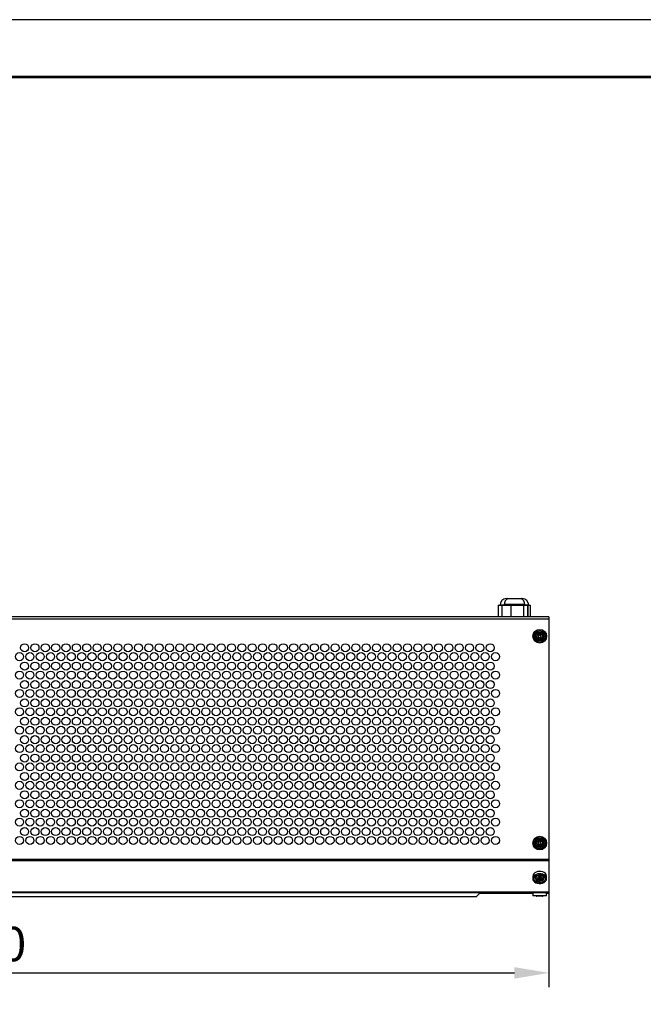
# Model space of a CAD drawing. Units: millimetres. Extents: x 3703 to 4123, y 2209 to 2506.
# Drawn here: x 3989 to 4043, y 2420 to 2506 of the extents above; entities that cross this region are included whole.
import ezdxf

# ---------------------------------------------------------------- set-up
doc = ezdxf.new("R2010")
doc.units = ezdxf.units.MM
doc.layers.add('Греерс', color=7, linetype='Continuous', lineweight=25)
doc.layers.add('Рамки', color=7, linetype='Continuous')
doc.styles.get("Standard").update_dxf_attribs({"font": 'isocpeur.ttf'})
doc.dimstyles.new('ISO-25', dxfattribs={"dimtxt": 2.5, "dimasz": 2.5, "dimexe": 1.25, "dimexo": 0.625, "dimtad": 1, "dimtxsty": 'Standard', "dimcen": 2.5, "dimadec": 0, "dimazin": 0, "dimtfac": 1, "dimtmove": 0, "dimatfit": 3, "dimfxl": 1, "dimarcsym": 0})

# ---------------------------------------------------------------- blocks, each defined once
blk = doc.blocks.new('*D12')
at = {"color": 0, "lineweight": -2, "transparency": 16777216}
for p, q in [((3935.276, 2441.443), (3935.276, 2421.921)), ((4035.276, 2441.496), (4035.276, 2421.921)), ((3938.276, 2423.171), (4032.276, 2423.171))]:
    blk.add_line(p, q, dxfattribs=at)
at = {"color": 0, "transparency": 16777216}
for points in [[(3938.276, 2423.671), (3938.276, 2422.671), (3935.276, 2423.171)], [(4032.276, 2423.671), (4032.276, 2422.671), (4035.276, 2423.171)]]:
    blk.add_solid(points, dxfattribs=at)
at = {"layer": 'Defpoints', "color": 0, "transparency": 16777216}
for p in [(3935.276, 2442.068), (4035.276, 2442.121), (4035.276, 2423.171)]:
    blk.add_point(p, dxfattribs=at)
at = {"color": 1, "transparency": 16777216, "insert": (3985.276, 2425.296), "char_height": 3, "attachment_point": 5}
blk.add_mtext('1000', dxfattribs=at)
blk = doc.blocks.new('ГРЕЕРС ЗВ-100Н сп')
at = {"color": 7, "linetype": 'Continuous', "lineweight": 25}
for p, q in [((100.399, -2.527), (100.399, -3.527)), ((100.399, -2.527), (103.163, -2.527)), ((100.55, -2.525), (100.55, -2.527)), ((100.696, -2.527), (100.696, -3.527)), ((100.9, -2.473), (100.9, -2.527)), ((101.1, -1.927), (102.5, -1.927)), ((101.476, -2.527), (101.476, -3.527)), ((102.603, -2.527), (102.603, -3.527)), ((102.7, -2.527), (102.7, -2.473)), ((102.951, -2.527), (102.951, -3.527)), ((102.979, -2.527), (102.979, -3.527)), ((103.05, -2.527), (103.05, -2.525)), ((103.163, -2.527), (103.163, -3.527)), ((104.8, -3.527), (4.8, -3.527)), ((104.8, -3.727), (4.8, -3.727)), ((104.8, -3.527), (104.8, -27.627)), ((103.858, -5.16), (103.927, -5.089)), ((103.999, -5.158), (103.927, -5.089)), ((103.999, -5.158), (104.069, -5.086)), ((104.141, -5.156), (104.069, -5.086)), ((103.93, -5.23), (103.858, -5.16)), ((103.86, -5.302), (103.93, -5.23)), ((103.932, -5.371), (103.86, -5.302)), ((103.932, -5.371), (104.001, -5.3)), ((104.073, -5.369), (104.001, -5.3)), ((104.071, -5.228), (104.141, -5.156)), ((104.143, -5.297), (104.071, -5.228)), ((104.073, -5.369), (104.143, -5.297)), ((103.858, -23.161), (103.927, -23.089)), ((103.999, -23.159), (103.927, -23.089)), ((103.999, -23.159), (104.069, -23.087)), ((104.141, -23.157), (104.069, -23.087)), ((103.93, -23.23), (103.858, -23.161)), ((103.86, -23.302), (103.93, -23.23)), ((103.932, -23.372), (103.86, -23.302)), ((103.932, -23.372), (104.001, -23.3)), ((104.073, -23.37), (104.001, -23.3)), ((104.071, -23.228), (104.141, -23.157)), ((104.143, -23.298), (104.071, -23.228)), ((104.073, -23.37), (104.143, -23.298)), ((4.8, -24.616), (104.8, -24.616)), ((4.8, -24.757), (104.8, -24.757)), ((103.4, -26.113), (103.4, -26.325)), ((103.65, -26.226), (103.65, -26.269)), ((103.851, -26.302), (103.849, -26.373)), ((103.849, -26.373), (103.949, -26.374)), ((103.851, -26.302), (103.951, -26.303)), ((103.851, -26.302), (103.949, -26.303)), ((103.949, -26.374), (103.947, -26.445)), ((103.947, -26.445), (104.047, -26.446)), ((103.949, -26.303), (103.949, -26.374)), ((103.949, -26.374), (104.047, -26.375)), ((103.953, -26.233), (103.951, -26.303)), ((103.953, -26.233), (104.053, -26.234)), ((104.049, -26.305), (104.047, -26.375)), ((104.049, -26.375), (104.047, -26.446)), ((104.047, -26.375), (104.047, -26.446)), ((104.049, -26.305), (104.149, -26.306)), ((104.049, -26.305), (104.049, -26.375)), ((104.049, -26.375), (104.149, -26.377)), ((104.053, -26.234), (104.051, -26.305)), ((104.051, -26.234), (104.051, -26.305)), ((104.051, -26.234), (104.051, -26.234)), ((104.051, -26.305), (104.151, -26.306)), ((104.151, -26.306), (104.149, -26.377)), ((104.149, -26.306), (104.149, -26.306)), ((104.149, -26.306), (104.149, -26.377)), ((104.35, -26.269), (104.35, -26.226)), ((104.6, -26.325), (104.6, -26.113)), ((4.8, -27.469), (104.8, -27.469)), ((4.8, -27.527), (104.8, -27.527)), ((11.1, -27.877), (98.5, -27.877)), ((98.5, -27.877), (98.85, -27.527)), ((103.4, -27.627), (98.75, -27.627)), ((99.8, -27.527), (99.8, -27.627)), ((99.85, -27.527), (99.85, -27.627)), ((103.4, -27.527), (103.4, -27.827)), ((104.6, -27.827), (103.4, -27.827)), ((104.25, -27.847), (103.75, -27.847)), ((104.6, -27.827), (104.6, -27.527)), ((104.8, -27.627), (104.6, -27.627))]:
    blk.add_line(p, q, dxfattribs=at)
at = {"color": 8, "linetype": 'Continuous', "lineweight": 25}
for p, q in [((100.9, -2.525), (100.55, -2.525)), ((102.7, -2.473), (100.9, -2.473)), ((103.05, -2.525), (102.7, -2.525))]:
    blk.add_line(p, q, dxfattribs=at)
at = {"color": 7, "linetype": 'Continuous', "lineweight": 25, "flags": 128}
for points in [[(91.909, -8.285), (91.851, -8.321), (91.848, -8.322)], [(104.6, -26.113), (104.597, -26.068), (104.562, -25.964), (104.492, -25.87), (104.391, -25.791), (104.266, -25.733), (104.124, -25.698), (103.974, -25.689), (103.825, -25.707), (103.688, -25.751), (103.571, -25.817), (103.48, -25.902), (103.422, -26), (103.4, -26.105)], [(103.4, -26.317), (103.416, -26.423), (103.469, -26.523), (103.555, -26.61), (103.669, -26.679), (103.804, -26.726), (103.952, -26.748), (104.102, -26.743), (104.246, -26.712), (104.374, -26.657), (104.479, -26.581), (104.554, -26.489), (104.594, -26.386), (104.597, -26.28), (104.562, -26.176), (104.492, -26.082), (104.391, -26.003), (104.266, -25.945), (104.124, -25.91), (103.974, -25.901), (103.825, -25.919), (103.688, -25.963), (103.571, -26.029), (103.48, -26.114), (103.422, -26.212), (103.4, -26.317)], [(103.5, -26.319), (103.521, -26.223), (103.578, -26.136), (103.666, -26.062), (103.778, -26.008), (103.908, -25.978), (104.044, -25.973), (104.176, -25.994), (104.296, -26.04), (104.394, -26.107), (104.462, -26.19), (104.497, -26.283), (104.494, -26.38), (104.455, -26.472), (104.382, -26.553), (104.281, -26.618), (104.159, -26.66), (104.025, -26.678), (103.889, -26.67), (103.762, -26.636), (103.652, -26.579), (103.568, -26.503), (103.516, -26.414), (103.5, -26.319)], [(103.6, -26.251), (103.604, -26.223), (103.629, -26.163), (103.677, -26.108), (103.755, -26.056), (103.851, -26.02), (103.959, -26.002), (104.071, -26.005), (104.177, -26.028), (104.267, -26.068), (104.337, -26.12), (104.38, -26.178), (104.399, -26.237), (104.397, -26.257)], [(103.723, -26.075), (103.671, -26.141), (103.65, -26.221)], [(103.65, -26.263), (103.656, -26.321), (103.689, -26.397), (103.747, -26.461), (103.826, -26.509), (103.923, -26.539), (104.028, -26.545), (104.132, -26.526), (104.226, -26.481), (104.293, -26.422), (104.335, -26.35), (104.35, -26.271), (104.349, -26.267)], [(103.75, -26.336), (103.768, -26.404), (103.82, -26.462), (103.9, -26.501), (103.996, -26.516), (104.092, -26.504), (104.174, -26.467), (104.229, -26.41), (104.25, -26.343), (104.233, -26.275), (104.18, -26.217), (104.1, -26.177), (104.005, -26.163), (103.909, -26.175), (103.827, -26.212), (103.771, -26.269), (103.75, -26.336)]]:
    blk.add_lwpolyline(points, dxfattribs=at)
at = {"color": 8, "linetype": 'Continuous', "lineweight": 25, "flags": 128}
blk.add_lwpolyline([(103.65, -26.264), (103.671, -26.184), (103.728, -26.113), (103.814, -26.059), (103.921, -26.028), (104.036, -26.022), (104.147, -26.044), (104.242, -26.09), (104.311, -26.155), (104.346, -26.232), (104.35, -26.267)], dxfattribs=at)
at = {"color": 7, "linetype": 'Continuous', "lineweight": 25}
for centre, radius in [((104, -5.229), 0.6), ((104, -5.229), 0.5), ((104, -5.229), 0.4), ((104, -5.229), 0.35), ((104, -5.229), 0.25), ((59.2, -6.227), 0.35), ((60.1, -6.227), 0.35), ((61, -6.227), 0.35), ((61.9, -6.227), 0.35), ((62.8, -6.227), 0.35), ((63.7, -6.227), 0.35), ((64.6, -6.227), 0.35), ((65.5, -6.227), 0.35), ((66.4, -6.227), 0.35), ((67.3, -6.227), 0.35), ((68.2, -6.227), 0.35), ((69.1, -6.227), 0.35), ((70, -6.227), 0.35), ((70.9, -6.227), 0.35), ((71.8, -6.227), 0.35), ((72.7, -6.227), 0.35), ((73.6, -6.227), 0.35), ((74.5, -6.227), 0.35), ((75.4, -6.227), 0.35), ((76.3, -6.227), 0.35), ((77.2, -6.227), 0.35), ((78.1, -6.227), 0.35), ((79, -6.227), 0.35), ((79.9, -6.227), 0.35), ((80.8, -6.227), 0.35), ((81.7, -6.227), 0.35), ((82.6, -6.227), 0.35), ((83.5, -6.227), 0.35), ((84.4, -6.227), 0.35), ((85.3, -6.227), 0.35), ((86.2, -6.227), 0.35), ((87.1, -6.227), 0.35), ((88, -6.227), 0.35), ((88.9, -6.227), 0.35), ((89.8, -6.227), 0.35), ((90.7, -6.227), 0.35), ((91.6, -6.227), 0.35), ((92.5, -6.227), 0.35), ((93.4, -6.227), 0.35), ((94.3, -6.227), 0.35), ((95.2, -6.227), 0.35), ((96.1, -6.227), 0.35), ((97, -6.227), 0.35), ((97.9, -6.227), 0.35), ((98.8, -6.227), 0.35), ((99.7, -6.227), 0.35), ((58.76, -7.001), 0.35), ((59.66, -7.001), 0.35), ((60.56, -7.001), 0.35), ((61.46, -7.001), 0.35), ((62.36, -7.001), 0.35), ((63.26, -7.001), 0.35), ((64.16, -7.001), 0.35), ((65.06, -7.001), 0.35), ((65.96, -7.001), 0.35), ((66.86, -7.001), 0.35), ((67.76, -7.001), 0.35), ((68.66, -7.001), 0.35), ((69.56, -7.001), 0.35), ((70.46, -7.001), 0.35), ((71.36, -7.001), 0.35), ((72.26, -7.001), 0.35), ((73.16, -7.001), 0.35), ((74.06, -7.001), 0.35), ((74.96, -7.001), 0.35), ((75.86, -7.001), 0.35), ((76.76, -7.001), 0.35), ((77.66, -7.001), 0.35), ((78.56, -7.001), 0.35), ((79.46, -7.001), 0.35), ((80.36, -7.001), 0.35), ((81.26, -7.001), 0.35), ((82.16, -7.001), 0.35), ((83.06, -7.001), 0.35), ((83.96, -7.001), 0.35), ((84.86, -7.001), 0.35), ((85.76, -7.001), 0.35), ((86.66, -7.001), 0.35), ((87.56, -7.001), 0.35), ((88.46, -7.001), 0.35), ((89.36, -7.001), 0.35), ((90.26, -7.001), 0.35), ((91.16, -7.001), 0.35), ((92.06, -7.001), 0.35), ((92.96, -7.001), 0.35), ((93.86, -7.001), 0.35), ((94.76, -7.001), 0.35), ((95.66, -7.001), 0.35), ((96.56, -7.001), 0.35), ((97.46, -7.001), 0.35), ((98.36, -7.001), 0.35), ((99.26, -7.001), 0.35), ((100.16, -7.001), 0.35), ((59.2, -7.827), 0.35), ((60.1, -7.827), 0.35), ((61, -7.827), 0.35), ((61.9, -7.827), 0.35), ((62.8, -7.827), 0.35), ((63.7, -7.827), 0.35), ((64.6, -7.827), 0.35), ((65.5, -7.827), 0.35), ((66.4, -7.827), 0.35), ((67.3, -7.827), 0.35), ((68.2, -7.827), 0.35), ((69.1, -7.827), 0.35), ((70, -7.827), 0.35), ((70.9, -7.827), 0.35), ((71.8, -7.827), 0.35), ((72.7, -7.827), 0.35), ((73.6, -7.827), 0.35), ((74.5, -7.827), 0.35), ((75.4, -7.827), 0.35), ((76.3, -7.827), 0.35), ((77.2, -7.827), 0.35), ((78.1, -7.827), 0.35), ((79, -7.827), 0.35), ((79.9, -7.827), 0.35), ((80.8, -7.827), 0.35), ((81.7, -7.827), 0.35), ((82.6, -7.827), 0.35), ((83.5, -7.827), 0.35), ((84.4, -7.827), 0.35), ((85.3, -7.827), 0.35), ((86.2, -7.827), 0.35), ((87.1, -7.827), 0.35), ((88, -7.827), 0.35), ((88.9, -7.827), 0.35), ((89.8, -7.827), 0.35), ((90.7, -7.827), 0.35), ((91.6, -7.827), 0.35), ((92.5, -7.827), 0.35), ((93.4, -7.827), 0.35), ((94.3, -7.827), 0.35), ((95.2, -7.827), 0.35), ((96.1, -7.827), 0.35), ((97, -7.827), 0.35), ((97.9, -7.827), 0.35), ((98.8, -7.827), 0.35), ((99.7, -7.827), 0.35), ((58.76, -8.601), 0.35), ((59.66, -8.601), 0.35), ((60.56, -8.601), 0.35), ((61.46, -8.601), 0.35), ((62.36, -8.601), 0.35), ((63.26, -8.601), 0.35), ((64.16, -8.601), 0.35), ((65.06, -8.601), 0.35), ((65.96, -8.601), 0.35), ((66.86, -8.601), 0.35), ((67.76, -8.601), 0.35), ((68.66, -8.601), 0.35), ((69.56, -8.601), 0.35), ((70.46, -8.601), 0.35), ((71.36, -8.601), 0.35), ((72.26, -8.601), 0.35), ((73.16, -8.601), 0.35), ((74.06, -8.601), 0.35), ((74.96, -8.601), 0.35), ((75.86, -8.601), 0.35), ((76.76, -8.601), 0.35), ((77.66, -8.601), 0.35), ((78.56, -8.601), 0.35), ((79.46, -8.601), 0.35), ((80.36, -8.601), 0.35), ((81.26, -8.601), 0.35), ((82.16, -8.601), 0.35), ((83.06, -8.601), 0.35), ((83.96, -8.601), 0.35), ((84.86, -8.601), 0.35), ((85.76, -8.601), 0.35), ((86.66, -8.601), 0.35), ((87.56, -8.601), 0.35), ((88.46, -8.601), 0.35), ((89.36, -8.601), 0.35), ((90.26, -8.601), 0.35), ((91.16, -8.601), 0.35), ((92.06, -8.601), 0.35), ((92.96, -8.601), 0.35), ((93.86, -8.601), 0.35), ((94.76, -8.601), 0.35), ((95.66, -8.601), 0.35), ((96.56, -8.601), 0.35), ((97.46, -8.601), 0.35), ((98.36, -8.601), 0.35), ((99.26, -8.601), 0.35), ((100.16, -8.601), 0.35), ((59.2, -9.427), 0.35), ((60.1, -9.427), 0.35), ((61, -9.427), 0.35), ((61.9, -9.427), 0.35), ((62.8, -9.427), 0.35), ((63.7, -9.427), 0.35), ((64.6, -9.427), 0.35), ((65.5, -9.427), 0.35), ((66.4, -9.427), 0.35), ((67.3, -9.427), 0.35), ((68.2, -9.427), 0.35), ((69.1, -9.427), 0.35), ((70, -9.427), 0.35), ((70.9, -9.427), 0.35), ((71.8, -9.427), 0.35), ((72.7, -9.427), 0.35), ((73.6, -9.427), 0.35), ((74.5, -9.427), 0.35), ((75.4, -9.427), 0.35), ((76.3, -9.427), 0.35), ((77.2, -9.427), 0.35), ((78.1, -9.427), 0.35), ((79, -9.427), 0.35), ((79.9, -9.427), 0.35), ((80.8, -9.427), 0.35), ((81.7, -9.427), 0.35), ((82.6, -9.427), 0.35), ((83.5, -9.427), 0.35), ((84.4, -9.427), 0.35), ((85.3, -9.427), 0.35), ((86.2, -9.427), 0.35), ((87.1, -9.427), 0.35), ((88, -9.427), 0.35), ((88.9, -9.427), 0.35), ((89.8, -9.427), 0.35), ((90.7, -9.427), 0.35), ((91.6, -9.427), 0.35), ((92.5, -9.427), 0.35), ((93.4, -9.427), 0.35), ((94.3, -9.427), 0.35), ((95.2, -9.427), 0.35), ((96.1, -9.427), 0.35), ((97, -9.427), 0.35), ((97.9, -9.427), 0.35), ((98.8, -9.427), 0.35), ((99.7, -9.427), 0.35), ((58.76, -10.201), 0.35), ((59.66, -10.201), 0.35), ((60.56, -10.201), 0.35), ((61.46, -10.201), 0.35), ((62.36, -10.201), 0.35), ((63.26, -10.201), 0.35), ((64.16, -10.201), 0.35), ((65.06, -10.201), 0.35), ((65.96, -10.201), 0.35), ((66.86, -10.201), 0.35), ((67.76, -10.201), 0.35), ((68.66, -10.201), 0.35), ((69.56, -10.201), 0.35), ((70.46, -10.201), 0.35), ((71.36, -10.201), 0.35), ((72.26, -10.201), 0.35), ((73.16, -10.201), 0.35), ((74.06, -10.201), 0.35), ((74.96, -10.201), 0.35), ((75.86, -10.201), 0.35), ((76.76, -10.201), 0.35), ((77.66, -10.201), 0.35), ((78.56, -10.201), 0.35), ((79.46, -10.201), 0.35), ((80.36, -10.201), 0.35), ((81.26, -10.201), 0.35), ((82.16, -10.201), 0.35), ((83.06, -10.201), 0.35), ((83.96, -10.201), 0.35), ((84.86, -10.201), 0.35), ((85.76, -10.201), 0.35), ((86.66, -10.201), 0.35), ((87.56, -10.201), 0.35), ((88.46, -10.201), 0.35), ((89.36, -10.201), 0.35), ((90.26, -10.201), 0.35), ((91.16, -10.201), 0.35), ((92.06, -10.201), 0.35), ((92.96, -10.201), 0.35), ((93.86, -10.201), 0.35), ((94.76, -10.201), 0.35), ((95.66, -10.201), 0.35), ((96.56, -10.201), 0.35), ((97.46, -10.201), 0.35), ((98.36, -10.201), 0.35), ((99.26, -10.201), 0.35), ((100.16, -10.201), 0.35), ((59.2, -11.027), 0.35), ((60.1, -11.027), 0.35), ((61, -11.027), 0.35), ((61.9, -11.027), 0.35), ((62.8, -11.027), 0.35), ((63.7, -11.027), 0.35), ((64.6, -11.027), 0.35), ((65.5, -11.027), 0.35), ((66.4, -11.027), 0.35), ((67.3, -11.027), 0.35), ((68.2, -11.027), 0.35), ((69.1, -11.027), 0.35), ((70, -11.027), 0.35), ((70.9, -11.027), 0.35), ((71.8, -11.027), 0.35), ((72.7, -11.027), 0.35), ((73.6, -11.027), 0.35), ((74.5, -11.027), 0.35), ((75.4, -11.027), 0.35), ((76.3, -11.027), 0.35), ((77.2, -11.027), 0.35), ((78.1, -11.027), 0.35), ((79, -11.027), 0.35), ((79.9, -11.027), 0.35), ((80.8, -11.027), 0.35), ((81.7, -11.027), 0.35), ((82.6, -11.027), 0.35), ((83.5, -11.027), 0.35), ((84.4, -11.027), 0.35), ((85.3, -11.027), 0.35), ((86.2, -11.027), 0.35), ((87.1, -11.027), 0.35), ((88, -11.027), 0.35), ((88.9, -11.027), 0.35), ((89.8, -11.027), 0.35), ((90.7, -11.027), 0.35), ((91.6, -11.027), 0.35), ((92.5, -11.027), 0.35), ((93.4, -11.027), 0.35), ((94.3, -11.027), 0.35), ((95.2, -11.027), 0.35), ((96.1, -11.027), 0.35), ((97, -11.027), 0.35), ((97.9, -11.027), 0.35), ((98.8, -11.027), 0.35), ((99.7, -11.027), 0.35), ((58.76, -11.801), 0.35), ((59.66, -11.801), 0.35), ((60.56, -11.801), 0.35), ((61.46, -11.801), 0.35), ((62.36, -11.801), 0.35), ((63.26, -11.801), 0.35), ((64.16, -11.801), 0.35), ((65.06, -11.801), 0.35), ((65.96, -11.801), 0.35), ((66.86, -11.801), 0.35), ((67.76, -11.801), 0.35), ((68.66, -11.801), 0.35), ((69.56, -11.801), 0.35), ((70.46, -11.801), 0.35), ((71.36, -11.801), 0.35), ((72.26, -11.801), 0.35), ((73.16, -11.801), 0.35), ((74.06, -11.801), 0.35), ((74.96, -11.801), 0.35), ((75.86, -11.801), 0.35), ((76.76, -11.801), 0.35), ((77.66, -11.801), 0.35), ((78.56, -11.801), 0.35), ((79.46, -11.801), 0.35), ((80.36, -11.801), 0.35), ((81.26, -11.801), 0.35), ((82.16, -11.801), 0.35), ((83.06, -11.801), 0.35), ((83.96, -11.801), 0.35), ((84.86, -11.801), 0.35), ((85.76, -11.801), 0.35), ((86.66, -11.801), 0.35), ((87.56, -11.801), 0.35), ((88.46, -11.801), 0.35), ((89.36, -11.801), 0.35), ((90.26, -11.801), 0.35), ((91.16, -11.801), 0.35), ((92.06, -11.801), 0.35), ((92.96, -11.801), 0.35), ((93.86, -11.801), 0.35), ((94.76, -11.801), 0.35), ((95.66, -11.801), 0.35), ((96.56, -11.801), 0.35), ((97.46, -11.801), 0.35), ((98.36, -11.801), 0.35), ((99.26, -11.801), 0.35), ((100.16, -11.801), 0.35), ((59.2, -12.627), 0.35), ((60.1, -12.627), 0.35), ((61, -12.627), 0.35), ((61.9, -12.627), 0.35), ((62.8, -12.627), 0.35), ((63.7, -12.627), 0.35), ((64.6, -12.627), 0.35), ((65.5, -12.627), 0.35), ((66.4, -12.627), 0.35), ((67.3, -12.627), 0.35), ((68.2, -12.627), 0.35), ((69.1, -12.627), 0.35), ((70, -12.627), 0.35), ((70.9, -12.627), 0.35), ((71.8, -12.627), 0.35), ((72.7, -12.627), 0.35), ((73.6, -12.627), 0.35), ((74.5, -12.627), 0.35), ((75.4, -12.627), 0.35), ((76.3, -12.627), 0.35), ((77.2, -12.627), 0.35), ((78.1, -12.627), 0.35), ((79, -12.627), 0.35), ((79.9, -12.627), 0.35), ((80.8, -12.627), 0.35), ((81.7, -12.627), 0.35), ((82.6, -12.627), 0.35), ((83.5, -12.627), 0.35), ((84.4, -12.627), 0.35), ((85.3, -12.627), 0.35), ((86.2, -12.627), 0.35), ((87.1, -12.627), 0.35), ((88, -12.627), 0.35), ((88.9, -12.627), 0.35), ((89.8, -12.627), 0.35), ((90.7, -12.627), 0.35), ((91.6, -12.627), 0.35), ((92.5, -12.627), 0.35), ((93.4, -12.627), 0.35), ((94.3, -12.627), 0.35), ((95.2, -12.627), 0.35), ((96.1, -12.627), 0.35), ((97, -12.627), 0.35), ((97.9, -12.627), 0.35), ((98.8, -12.627), 0.35), ((99.7, -12.627), 0.35), ((58.76, -13.401), 0.35), ((59.66, -13.401), 0.35), ((60.56, -13.401), 0.35), ((61.46, -13.401), 0.35), ((62.36, -13.401), 0.35), ((63.26, -13.401), 0.35), ((64.16, -13.401), 0.35), ((65.06, -13.401), 0.35), ((65.96, -13.401), 0.35), ((66.86, -13.401), 0.35), ((67.76, -13.401), 0.35), ((68.66, -13.401), 0.35), ((69.56, -13.401), 0.35), ((70.46, -13.401), 0.35), ((71.36, -13.401), 0.35), ((72.26, -13.401), 0.35), ((73.16, -13.401), 0.35), ((74.06, -13.401), 0.35), ((74.96, -13.401), 0.35), ((75.86, -13.401), 0.35), ((76.76, -13.401), 0.35), ((77.66, -13.401), 0.35), ((78.56, -13.401), 0.35), ((79.46, -13.401), 0.35), ((80.36, -13.401), 0.35), ((81.26, -13.401), 0.35), ((82.16, -13.401), 0.35), ((83.06, -13.401), 0.35), ((83.96, -13.401), 0.35), ((84.86, -13.401), 0.35), ((85.76, -13.401), 0.35), ((86.66, -13.401), 0.35), ((87.56, -13.401), 0.35), ((88.46, -13.401), 0.35), ((89.36, -13.401), 0.35), ((90.26, -13.401), 0.35), ((91.16, -13.401), 0.35), ((92.06, -13.401), 0.35), ((92.96, -13.401), 0.35), ((93.86, -13.401), 0.35), ((94.76, -13.401), 0.35), ((95.66, -13.401), 0.35), ((96.56, -13.401), 0.35), ((97.46, -13.401), 0.35), ((98.36, -13.401), 0.35), ((99.26, -13.401), 0.35), ((100.16, -13.401), 0.35), ((59.2, -14.227), 0.35), ((60.1, -14.227), 0.35), ((61, -14.227), 0.35), ((61.9, -14.227), 0.35), ((62.8, -14.227), 0.35), ((63.7, -14.227), 0.35), ((64.6, -14.227), 0.35), ((65.5, -14.227), 0.35), ((66.4, -14.227), 0.35), ((67.3, -14.227), 0.35), ((68.2, -14.227), 0.35), ((69.1, -14.227), 0.35), ((70, -14.227), 0.35), ((70.9, -14.227), 0.35), ((71.8, -14.227), 0.35), ((72.7, -14.227), 0.35), ((73.6, -14.227), 0.35), ((74.5, -14.227), 0.35), ((75.4, -14.227), 0.35), ((76.3, -14.227), 0.35), ((77.2, -14.227), 0.35), ((78.1, -14.227), 0.35), ((79, -14.227), 0.35), ((79.9, -14.227), 0.35), ((80.8, -14.227), 0.35), ((81.7, -14.227), 0.35), ((82.6, -14.227), 0.35), ((83.5, -14.227), 0.35), ((84.4, -14.227), 0.35), ((85.3, -14.227), 0.35), ((86.2, -14.227), 0.35), ((87.1, -14.227), 0.35), ((88, -14.227), 0.35), ((88.9, -14.227), 0.35), ((89.8, -14.227), 0.35), ((90.7, -14.227), 0.35), ((91.6, -14.227), 0.35), ((92.5, -14.227), 0.35), ((93.4, -14.227), 0.35), ((94.3, -14.227), 0.35), ((95.2, -14.227), 0.35), ((96.1, -14.227), 0.35), ((97, -14.227), 0.35), ((97.9, -14.227), 0.35), ((98.8, -14.227), 0.35), ((99.7, -14.227), 0.35), ((58.76, -15.001), 0.35), ((59.66, -15.001), 0.35), ((60.56, -15.001), 0.35), ((61.46, -15.001), 0.35), ((62.36, -15.001), 0.35), ((63.26, -15.001), 0.35), ((64.16, -15.001), 0.35), ((65.06, -15.001), 0.35), ((65.96, -15.001), 0.35), ((66.86, -15.001), 0.35), ((67.76, -15.001), 0.35), ((68.66, -15.001), 0.35), ((69.56, -15.001), 0.35), ((70.46, -15.001), 0.35), ((71.36, -15.001), 0.35), ((72.26, -15.001), 0.35), ((73.16, -15.001), 0.35), ((74.06, -15.001), 0.35), ((74.96, -15.001), 0.35), ((75.86, -15.001), 0.35), ((76.76, -15.001), 0.35), ((77.66, -15.001), 0.35), ((78.56, -15.001), 0.35), ((79.46, -15.001), 0.35), ((80.36, -15.001), 0.35), ((81.26, -15.001), 0.35), ((82.16, -15.001), 0.35), ((83.06, -15.001), 0.35), ((83.96, -15.001), 0.35), ((84.86, -15.001), 0.35), ((85.76, -15.001), 0.35), ((86.66, -15.001), 0.35), ((87.56, -15.001), 0.35), ((88.46, -15.001), 0.35), ((89.36, -15.001), 0.35), ((90.26, -15.001), 0.35), ((91.16, -15.001), 0.35), ((92.06, -15.001), 0.35), ((92.96, -15.001), 0.35), ((93.86, -15.001), 0.35), ((94.76, -15.001), 0.35), ((95.66, -15.001), 0.35), ((96.56, -15.001), 0.35), ((97.46, -15.001), 0.35), ((98.36, -15.001), 0.35), ((99.26, -15.001), 0.35), ((100.16, -15.001), 0.35), ((58.76, -16.601), 0.35), ((59.2, -15.827), 0.35), ((59.66, -16.601), 0.35), ((60.1, -15.827), 0.35), ((60.56, -16.601), 0.35), ((61, -15.827), 0.35), ((61.46, -16.601), 0.35), ((61.9, -15.827), 0.35), ((62.36, -16.601), 0.35), ((62.8, -15.827), 0.35), ((63.26, -16.601), 0.35), ((63.7, -15.827), 0.35), ((64.16, -16.601), 0.35), ((64.6, -15.827), 0.35), ((65.06, -16.601), 0.35), ((65.5, -15.827), 0.35), ((65.96, -16.601), 0.35), ((66.4, -15.827), 0.35), ((66.86, -16.601), 0.35), ((67.3, -15.827), 0.35), ((67.76, -16.601), 0.35), ((68.2, -15.827), 0.35), ((68.66, -16.601), 0.35), ((69.1, -15.827), 0.35), ((69.56, -16.601), 0.35), ((70, -15.827), 0.35), ((70.46, -16.601), 0.35), ((70.9, -15.827), 0.35), ((71.36, -16.601), 0.35), ((71.8, -15.827), 0.35), ((72.26, -16.601), 0.35), ((72.7, -15.827), 0.35), ((73.16, -16.601), 0.35), ((73.6, -15.827), 0.35), ((74.06, -16.601), 0.35), ((74.5, -15.827), 0.35), ((74.96, -16.601), 0.35), ((75.4, -15.827), 0.35), ((75.86, -16.601), 0.35), ((76.3, -15.827), 0.35), ((76.76, -16.601), 0.35), ((77.2, -15.827), 0.35), ((77.66, -16.601), 0.35), ((78.1, -15.827), 0.35), ((78.56, -16.601), 0.35), ((79, -15.827), 0.35), ((79.46, -16.601), 0.35), ((79.9, -15.827), 0.35), ((80.36, -16.601), 0.35), ((80.8, -15.827), 0.35), ((81.26, -16.601), 0.35), ((81.7, -15.827), 0.35), ((82.16, -16.601), 0.35), ((82.6, -15.827), 0.35), ((83.06, -16.601), 0.35), ((83.5, -15.827), 0.35), ((83.96, -16.601), 0.35), ((84.4, -15.827), 0.35), ((84.86, -16.601), 0.35), ((85.3, -15.827), 0.35), ((85.76, -16.601), 0.35), ((86.2, -15.827), 0.35), ((86.66, -16.601), 0.35), ((87.1, -15.827), 0.35), ((87.56, -16.601), 0.35), ((88, -15.827), 0.35), ((88.46, -16.601), 0.35), ((88.9, -15.827), 0.35), ((89.36, -16.601), 0.35), ((89.8, -15.827), 0.35), ((90.26, -16.601), 0.35), ((90.7, -15.827), 0.35), ((91.16, -16.601), 0.35), ((91.6, -15.827), 0.35), ((92.06, -16.601), 0.35), ((92.5, -15.827), 0.35), ((92.96, -16.601), 0.35), ((93.4, -15.827), 0.35), ((93.86, -16.601), 0.35), ((94.3, -15.827), 0.35), ((94.76, -16.601), 0.35), ((95.2, -15.827), 0.35), ((95.66, -16.601), 0.35), ((96.1, -15.827), 0.35), ((96.56, -16.601), 0.35), ((97, -15.827), 0.35), ((97.46, -16.601), 0.35), ((97.9, -15.827), 0.35), ((98.36, -16.601), 0.35), ((98.8, -15.827), 0.35), ((99.26, -16.601), 0.35), ((99.7, -15.827), 0.35), ((100.16, -16.601), 0.35), ((59.2, -17.427), 0.35), ((60.1, -17.427), 0.35), ((61, -17.427), 0.35), ((61.9, -17.427), 0.35), ((62.8, -17.427), 0.35), ((63.7, -17.427), 0.35), ((64.6, -17.427), 0.35), ((65.5, -17.427), 0.35), ((66.4, -17.427), 0.35), ((67.3, -17.427), 0.35), ((68.2, -17.427), 0.35), ((69.1, -17.427), 0.35), ((70, -17.427), 0.35), ((70.9, -17.427), 0.35), ((71.8, -17.427), 0.35), ((72.7, -17.427), 0.35), ((73.6, -17.427), 0.35), ((74.5, -17.427), 0.35), ((75.4, -17.427), 0.35), ((76.3, -17.427), 0.35), ((77.2, -17.427), 0.35), ((78.1, -17.427), 0.35), ((79, -17.427), 0.35), ((79.9, -17.427), 0.35), ((80.8, -17.427), 0.35), ((81.7, -17.427), 0.35), ((82.6, -17.427), 0.35), ((83.5, -17.427), 0.35), ((84.4, -17.427), 0.35), ((85.3, -17.427), 0.35), ((86.2, -17.427), 0.35), ((87.1, -17.427), 0.35), ((88, -17.427), 0.35), ((88.9, -17.427), 0.35), ((89.8, -17.427), 0.35), ((90.7, -17.427), 0.35), ((91.6, -17.427), 0.35), ((92.5, -17.427), 0.35), ((93.4, -17.427), 0.35), ((94.3, -17.427), 0.35), ((95.2, -17.427), 0.35), ((96.1, -17.427), 0.35), ((97, -17.427), 0.35), ((97.9, -17.427), 0.35), ((98.8, -17.427), 0.35), ((99.7, -17.427), 0.35), ((58.76, -18.201), 0.35), ((59.66, -18.201), 0.35), ((60.56, -18.201), 0.35), ((61.46, -18.201), 0.35), ((62.36, -18.201), 0.35), ((63.26, -18.201), 0.35), ((64.16, -18.201), 0.35), ((65.06, -18.201), 0.35), ((65.96, -18.201), 0.35), ((66.86, -18.201), 0.35), ((67.76, -18.201), 0.35), ((68.66, -18.201), 0.35), ((69.56, -18.201), 0.35), ((70.46, -18.201), 0.35), ((71.36, -18.201), 0.35), ((72.26, -18.201), 0.35), ((73.16, -18.201), 0.35), ((74.06, -18.201), 0.35), ((74.96, -18.201), 0.35), ((75.86, -18.201), 0.35), ((76.76, -18.201), 0.35), ((77.66, -18.201), 0.35), ((78.56, -18.201), 0.35), ((79.46, -18.201), 0.35), ((80.36, -18.201), 0.35), ((81.26, -18.201), 0.35), ((82.16, -18.201), 0.35), ((83.06, -18.201), 0.35), ((83.96, -18.201), 0.35), ((84.86, -18.201), 0.35), ((85.76, -18.201), 0.35), ((86.66, -18.201), 0.35), ((87.56, -18.201), 0.35), ((88.46, -18.201), 0.35), ((89.36, -18.201), 0.35), ((90.26, -18.201), 0.35), ((91.16, -18.201), 0.35), ((92.06, -18.201), 0.35), ((92.96, -18.201), 0.35), ((93.86, -18.201), 0.35), ((94.76, -18.201), 0.35), ((95.66, -18.201), 0.35), ((96.56, -18.201), 0.35), ((97.46, -18.201), 0.35), ((98.36, -18.201), 0.35), ((99.26, -18.201), 0.35), ((100.16, -18.201), 0.35), ((59.2, -19.027), 0.35), ((60.1, -19.027), 0.35), ((61, -19.027), 0.35), ((61.9, -19.027), 0.35), ((62.8, -19.027), 0.35), ((63.7, -19.027), 0.35), ((64.6, -19.027), 0.35), ((65.5, -19.027), 0.35), ((66.4, -19.027), 0.35), ((67.3, -19.027), 0.35), ((68.2, -19.027), 0.35), ((69.1, -19.027), 0.35), ((70, -19.027), 0.35), ((70.9, -19.027), 0.35), ((71.8, -19.027), 0.35), ((72.7, -19.027), 0.35), ((73.6, -19.027), 0.35), ((74.5, -19.027), 0.35), ((75.4, -19.027), 0.35), ((76.3, -19.027), 0.35), ((77.2, -19.027), 0.35), ((78.1, -19.027), 0.35), ((79, -19.027), 0.35), ((79.9, -19.027), 0.35), ((80.8, -19.027), 0.35), ((81.7, -19.027), 0.35), ((82.6, -19.027), 0.35), ((83.5, -19.027), 0.35), ((84.4, -19.027), 0.35), ((85.3, -19.027), 0.35), ((86.2, -19.027), 0.35), ((87.1, -19.027), 0.35), ((88, -19.027), 0.35), ((88.9, -19.027), 0.35), ((89.8, -19.027), 0.35), ((90.7, -19.027), 0.35), ((91.6, -19.027), 0.35), ((92.5, -19.027), 0.35), ((93.4, -19.027), 0.35), ((94.3, -19.027), 0.35), ((95.2, -19.027), 0.35), ((96.1, -19.027), 0.35), ((97, -19.027), 0.35), ((97.9, -19.027), 0.35), ((98.8, -19.027), 0.35), ((99.7, -19.027), 0.35), ((58.76, -19.801), 0.35), ((59.66, -19.801), 0.35), ((60.56, -19.801), 0.35), ((61.46, -19.801), 0.35), ((62.36, -19.801), 0.35), ((63.26, -19.801), 0.35), ((64.16, -19.801), 0.35), ((65.06, -19.801), 0.35), ((65.96, -19.801), 0.35), ((66.86, -19.801), 0.35), ((67.76, -19.801), 0.35), ((68.66, -19.801), 0.35), ((69.56, -19.801), 0.35), ((70.46, -19.801), 0.35), ((71.36, -19.801), 0.35), ((72.26, -19.801), 0.35), ((73.16, -19.801), 0.35), ((74.06, -19.801), 0.35), ((74.96, -19.801), 0.35), ((75.86, -19.801), 0.35), ((76.76, -19.801), 0.35), ((77.66, -19.801), 0.35), ((78.56, -19.801), 0.35), ((79.46, -19.801), 0.35), ((80.36, -19.801), 0.35), ((81.26, -19.801), 0.35), ((82.16, -19.801), 0.35), ((83.06, -19.801), 0.35), ((83.96, -19.801), 0.35), ((84.86, -19.801), 0.35), ((85.76, -19.801), 0.35), ((86.66, -19.801), 0.35), ((87.56, -19.801), 0.35), ((88.46, -19.801), 0.35), ((89.36, -19.801), 0.35), ((90.26, -19.801), 0.35), ((91.16, -19.801), 0.35), ((92.06, -19.801), 0.35), ((92.96, -19.801), 0.35), ((93.86, -19.801), 0.35), ((94.76, -19.801), 0.35), ((95.66, -19.801), 0.35), ((96.56, -19.801), 0.35), ((97.46, -19.801), 0.35), ((98.36, -19.801), 0.35), ((99.26, -19.801), 0.35), ((100.16, -19.801), 0.35), ((59.2, -20.627), 0.35), ((60.1, -20.627), 0.35), ((61, -20.627), 0.35), ((61.9, -20.627), 0.35), ((62.8, -20.627), 0.35), ((63.7, -20.627), 0.35), ((64.6, -20.627), 0.35), ((65.5, -20.627), 0.35), ((66.4, -20.627), 0.35), ((67.3, -20.627), 0.35), ((68.2, -20.627), 0.35), ((69.1, -20.627), 0.35), ((70, -20.627), 0.35), ((70.9, -20.627), 0.35), ((71.8, -20.627), 0.35), ((72.7, -20.627), 0.35), ((73.6, -20.627), 0.35), ((74.5, -20.627), 0.35), ((75.4, -20.627), 0.35), ((76.3, -20.627), 0.35), ((77.2, -20.627), 0.35), ((78.1, -20.627), 0.35), ((79, -20.627), 0.35), ((79.9, -20.627), 0.35), ((80.8, -20.627), 0.35), ((81.7, -20.627), 0.35), ((82.6, -20.627), 0.35), ((83.5, -20.627), 0.35), ((84.4, -20.627), 0.35), ((85.3, -20.627), 0.35), ((86.2, -20.627), 0.35), ((87.1, -20.627), 0.35), ((88, -20.627), 0.35), ((88.9, -20.627), 0.35), ((89.8, -20.627), 0.35), ((90.7, -20.627), 0.35), ((91.6, -20.627), 0.35), ((92.5, -20.627), 0.35), ((93.4, -20.627), 0.35), ((94.3, -20.627), 0.35), ((95.2, -20.627), 0.35), ((96.1, -20.627), 0.35), ((97, -20.627), 0.35), ((97.9, -20.627), 0.35), ((98.8, -20.627), 0.35), ((99.7, -20.627), 0.35), ((58.76, -21.401), 0.35), ((59.66, -21.401), 0.35), ((60.56, -21.401), 0.35), ((61.46, -21.401), 0.35), ((62.36, -21.401), 0.35), ((63.26, -21.401), 0.35), ((64.16, -21.401), 0.35), ((65.06, -21.401), 0.35), ((65.96, -21.401), 0.35), ((66.86, -21.401), 0.35), ((67.76, -21.401), 0.35), ((68.66, -21.401), 0.35), ((69.56, -21.401), 0.35), ((70.46, -21.401), 0.35), ((71.36, -21.401), 0.35), ((72.26, -21.401), 0.35), ((73.16, -21.401), 0.35), ((74.06, -21.401), 0.35), ((74.96, -21.401), 0.35), ((75.86, -21.401), 0.35), ((76.76, -21.401), 0.35), ((77.66, -21.401), 0.35), ((78.56, -21.401), 0.35), ((79.46, -21.401), 0.35), ((80.36, -21.401), 0.35), ((81.26, -21.401), 0.35), ((82.16, -21.401), 0.35), ((83.06, -21.401), 0.35), ((83.96, -21.401), 0.35), ((84.86, -21.401), 0.35), ((85.76, -21.401), 0.35), ((86.66, -21.401), 0.35), ((87.56, -21.401), 0.35), ((88.46, -21.401), 0.35), ((89.36, -21.401), 0.35), ((90.26, -21.401), 0.35), ((91.16, -21.401), 0.35), ((92.06, -21.401), 0.35), ((92.96, -21.401), 0.35), ((93.86, -21.401), 0.35), ((94.76, -21.401), 0.35), ((95.66, -21.401), 0.35), ((96.56, -21.401), 0.35), ((97.46, -21.401), 0.35), ((98.36, -21.401), 0.35), ((99.26, -21.401), 0.35), ((100.16, -21.401), 0.35), ((59.2, -22.227), 0.35), ((60.1, -22.227), 0.35), ((61, -22.227), 0.35), ((61.9, -22.227), 0.35), ((62.8, -22.227), 0.35), ((63.7, -22.227), 0.35), ((64.6, -22.227), 0.35), ((65.5, -22.227), 0.35), ((66.4, -22.227), 0.35), ((67.3, -22.227), 0.35), ((68.2, -22.227), 0.35), ((69.1, -22.227), 0.35), ((70, -22.227), 0.35), ((70.9, -22.227), 0.35), ((71.8, -22.227), 0.35), ((72.7, -22.227), 0.35), ((73.6, -22.227), 0.35), ((74.5, -22.227), 0.35), ((75.4, -22.227), 0.35), ((76.3, -22.227), 0.35), ((77.2, -22.227), 0.35), ((78.1, -22.227), 0.35), ((79, -22.227), 0.35), ((79.9, -22.227), 0.35), ((80.8, -22.227), 0.35), ((81.7, -22.227), 0.35), ((82.6, -22.227), 0.35), ((83.5, -22.227), 0.35), ((84.4, -22.227), 0.35), ((85.3, -22.227), 0.35), ((86.2, -22.227), 0.35), ((87.1, -22.227), 0.35), ((88, -22.227), 0.35), ((88.9, -22.227), 0.35), ((89.8, -22.227), 0.35), ((90.7, -22.227), 0.35), ((91.6, -22.227), 0.35), ((92.5, -22.227), 0.35), ((93.4, -22.227), 0.35), ((94.3, -22.227), 0.35), ((95.2, -22.227), 0.35), ((96.1, -22.227), 0.35), ((97, -22.227), 0.35), ((97.9, -22.227), 0.35), ((98.8, -22.227), 0.35), ((99.7, -22.227), 0.35), ((58.76, -23.001), 0.35), ((59.66, -23.001), 0.35), ((60.56, -23.001), 0.35), ((61.46, -23.001), 0.35), ((62.36, -23.001), 0.35), ((63.26, -23.001), 0.35), ((64.16, -23.001), 0.35), ((65.06, -23.001), 0.35), ((65.96, -23.001), 0.35), ((66.86, -23.001), 0.35), ((67.76, -23.001), 0.35), ((68.66, -23.001), 0.35), ((69.56, -23.001), 0.35), ((70.46, -23.001), 0.35), ((71.36, -23.001), 0.35), ((72.26, -23.001), 0.35), ((73.16, -23.001), 0.35), ((74.06, -23.001), 0.35), ((74.96, -23.001), 0.35), ((75.86, -23.001), 0.35), ((76.76, -23.001), 0.35), ((77.66, -23.001), 0.35), ((78.56, -23.001), 0.35), ((79.46, -23.001), 0.35), ((80.36, -23.001), 0.35), ((81.26, -23.001), 0.35), ((82.16, -23.001), 0.35), ((83.06, -23.001), 0.35), ((83.96, -23.001), 0.35), ((84.86, -23.001), 0.35), ((85.76, -23.001), 0.35), ((86.66, -23.001), 0.35), ((87.56, -23.001), 0.35), ((88.46, -23.001), 0.35), ((89.36, -23.001), 0.35), ((90.26, -23.001), 0.35), ((91.16, -23.001), 0.35), ((92.06, -23.001), 0.35), ((92.96, -23.001), 0.35), ((93.86, -23.001), 0.35), ((94.76, -23.001), 0.35), ((95.66, -23.001), 0.35), ((96.56, -23.001), 0.35), ((97.46, -23.001), 0.35), ((98.36, -23.001), 0.35), ((99.26, -23.001), 0.35), ((100.16, -23.001), 0.35), ((104, -23.229), 0.6), ((104, -23.229), 0.5), ((104, -23.229), 0.4), ((104, -23.229), 0.35), ((104, -23.229), 0.25)]:
    blk.add_circle(centre, radius, dxfattribs=at)
for centre, radius, start, end in [((101.15, -2.525), 0.6, 94.78019, 180), ((101.5, -2.473), 0.6, 114.62432, 180), ((102.1, -2.473), 0.6, 0, 65.37568), ((102.45, -2.525), 0.6, 0, 85.21981), ((104.139, -26.233), 0.211, 1.99956, 55.06319), ((103.75, -27.747), 0.1, 233.1301, 270), ((104.25, -27.747), 0.1, 270, 306.8699)]:
    blk.add_arc(centre, radius, start, end, dxfattribs=at)
at = {"color": 8, "linetype": 'Continuous', "lineweight": 25}
for centre, radius, start, end in [((103.891, -26.224), 0.291, 185.00968, 255.14127), ((104.122, -26.23), 0.279, 287.40321, 354.34)]:
    blk.add_arc(centre, radius, start, end, dxfattribs=at)

msp = doc.modelspace()

# ---------------------------------------------------------------- linework, layer by layer
at = {"layer": 'Рамки', "color": 7, "true_color": 0xffffff}
msp.add_lwpolyline([(3703.19, 2209.143), (4123.19, 2209.143), (4123.19, 2506.143), (3703.19, 2506.143)], close=True, dxfattribs=at)
at = {"layer": 'Рамки', "lineweight": 53}
msp.add_lwpolyline([(3723.19, 2214.143), (4118.19, 2214.143), (4118.19, 2501.143), (3723.19, 2501.143)], close=True, dxfattribs=at)

# ---------------------------------------------------------------- block references
at = {"layer": 'Греерс'}
msp.add_blockref('ГРЕЕРС ЗВ-100Н сп', (3930.475, 2457.698), dxfattribs=at)

# ---------------------------------------------------------------- dimensions: what is measured, and where the dimension line sits
dim = msp.add_linear_dim(base=(4035.276, 2423.171), p1=(3935.276, 2442.068), p2=(4035.276, 2442.121), dimstyle='ISO-25', override={"dimtxt": 3, "dimasz": 3, "dimdec": 0, "dimlfac": 10, "dimrnd": 5, "dimsah": 1, "dimclrt": 1})
dim.commit()
dim.dimension.update_dxf_attribs({"geometry": '*D12', "text_midpoint": (3985.276, 2423.171), "dimtype": 160})

doc.saveas('drawing.dxf')
